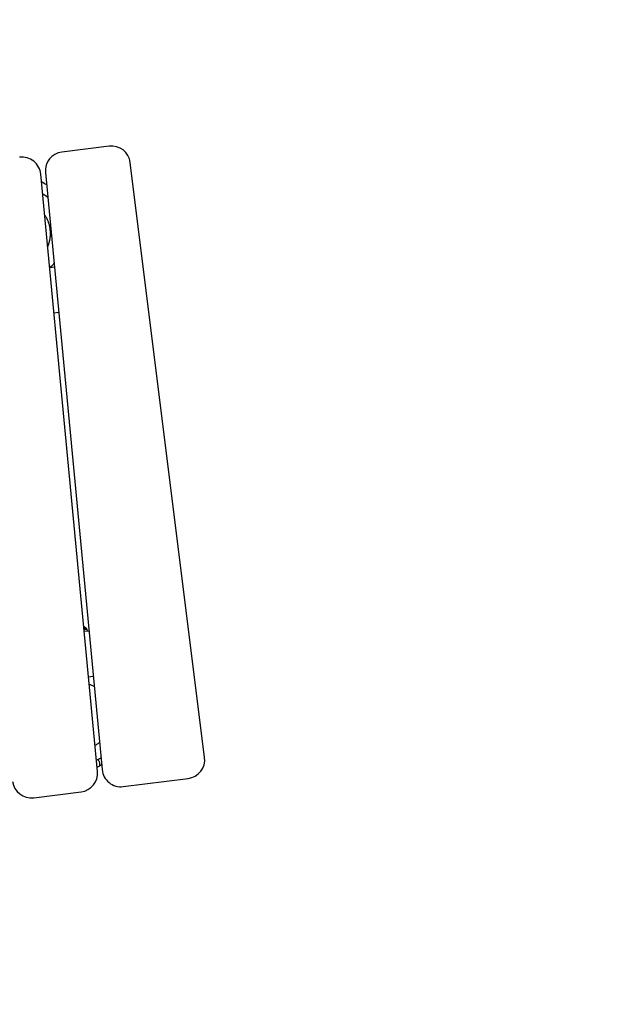
# Model space of a CAD drawing. Units: millimetres. Extents: x -6335 to 5597, y -7084 to 8160.
# Drawn here: x 3469 to 4086, y 3453 to 4496 of the extents above; entities that cross this region are included whole.
import ezdxf

# ---------------------------------------------------------------- set-up
doc = ezdxf.new("R2010")
doc.units = ezdxf.units.MM
doc.header["$LTSCALE"] = 20
doc.linetypes.add('HIDDEN', pattern=[9.525, 6.35, -3.175])
for name, color, linetype in [('2d', 230, 'Continuous'), ('ASTM-BufferZone', 240, 'HIDDEN'), ('ASTM-SafetyZone', 64, 'HIDDEN')]:
    doc.layers.add(name, color=color, linetype=linetype)

msp = doc.modelspace()

# ---------------------------------------------------------------- linework, layer by layer
at = {"layer": '2d'}
for p, q in [((3563.4, 4361.7), (3513.2, 4355.4)), ((3664.5, 3714.2), (3585.8, 4344.3)), ((3551.1, 3699.4), (3491, 4331.9)), ((3495.8, 4333.7), (3555.9, 3701.2)), ((3505.3, 4233.5), (3500.4, 4232.8)), ((3504.9, 4185), (3509.9, 4185.7)), ((3536.5, 3853), (3538.9, 3851.2)), ((3536.7, 3850.9), (3538.9, 3851.2)), ((3536.8, 3849.6), (3539.6, 3849.9)), ((3539.6, 3849.9), (3540, 3847.8)), ((3542, 3848), (3537, 3847.4)), ((3541.5, 3799.6), (3546.5, 3800.2)), ((3578.3, 3683.3), (3647.2, 3691.9)), ((3483.4, 3671.4), (3533.6, 3677.7))]:
    msp.add_line(p, q, dxfattribs=at)
for centre, start, end in [((3565.9, 4341.8), 7.125, 97.125), ((3471, 4330), 5.4279, 97.125), ((3515.7, 4335.5), 97.125, 185.4279), ((3644.7, 3711.7), 277.125, 7.125), ((3531.1, 3697.5), 277.125, 5.4279), ((3575.8, 3703.1), 185.4279, 277.125), ((3480.9, 3691.3), 187.125, 277.125)]:
    msp.add_arc(centre, 20, start, end, dxfattribs=at)
at = {"layer": '2d', "extrusion": (0, 0, -1)}
msp.add_arc((-3537.6, 3849.6), 2, 127.887, 169.875, dxfattribs=at)
at = {"layer": '2d'}
for points in [[(3491.7, 4324), (3493.5, 4323.1), (3495.3, 4322.1), (3497, 4321)], [(3492.9, 4311.4), (3494.8, 4310.2), (3496.6, 4308.9), (3498.3, 4307.5)], [(3504.9, 4237.5), (3503.6, 4235.9), (3502.2, 4234.3), (3500.6, 4232.9)], [(3547.5, 3789.3), (3545.9, 3790.1), (3544.1, 3790.8), (3542.3, 3791.3)], [(3554.7, 3713.3), (3553.6, 3712.8), (3552.5, 3712.2), (3551.3, 3711.7)], [(3551.3, 3711.7), (3550.8, 3711.5), (3550.4, 3711.4), (3549.9, 3711.2)], [(3553, 3704.8), (3552.2, 3704.4), (3551.4, 3704), (3550.7, 3703.6)], [(3553, 3705), (3553, 3704.9), (3553, 3704.8), (3553, 3704.8)]]:
    msp.add_open_spline(points, degree=3, dxfattribs=at)
for points, knots in [([(3498.2, 4255.1), (3498.4, 4255.5), (3498.6, 4255.8), (3499.1, 4257.3), (3499.9, 4259.4), (3500.4, 4261.7), (3500.7, 4263.3), (3500.8, 4263.9), (3501, 4265), (3501, 4265.6), (3501.3, 4268.5), (3501.2, 4270.8), (3500.9, 4274.2), (3500.7, 4275.3), (3500.3, 4277), (3500.2, 4277.6), (3499.9, 4278.7), (3499.7, 4279.2), (3499.2, 4280.9), (3498.8, 4281.9), (3497.9, 4284), (3497.4, 4285), (3496.6, 4286.6), (3496.3, 4287.1), (3495.7, 4288), (3495.4, 4288.5), (3495, 4289)], [0.0583947, 0.0583947, 0.0583947, 0.0583947, 0.05958153, 0.05958153, 0.06301631, 0.06645109, 0.06645109, 0.06816848, 0.06816848, 0.06988588, 0.06988588, 0.07675544, 0.07675544, 0.08019023, 0.08019023, 0.08190762, 0.08190762, 0.08362501, 0.08362501, 0.08705979, 0.08705979, 0.09049458, 0.09049458, 0.09221197, 0.09221197, 0.09391786, 0.09391786, 0.09391786, 0.09391786]), ([(3548.4, 3726.9), (3548.6, 3727), (3548.8, 3727.1), (3550, 3727.8), (3551, 3728.4), (3552.3, 3729.3), (3552.8, 3729.6), (3553.2, 3730)], [0.144829544, 0.144829544, 0.144829544, 0.144829544, 0.145445414, 0.145445414, 0.148878774, 0.148878774, 0.150419713, 0.150419713, 0.150419713, 0.150419713]), ([(3551.3, 3711.7), (3552.3, 3710.8), (3553.7, 3709.2), (3553.1, 3705.5), (3553, 3705)], [0.0559059, 0.0559059, 0.0559059, 0.0559059, 0.4818281, 0.9265367, 0.9265367, 0.9265367, 0.9265367]), ([(3555.4, 3706.3), (3555.4, 3706.3), (3555.3, 3706.2), (3554.5, 3705.7), (3553.8, 3705.3), (3553, 3704.8)], [0.991370254, 0.991370254, 0.991370254, 0.991370254, 0.991911587, 0.991911587, 1, 1, 1, 1])]:
    msp.add_open_spline(points, degree=3, knots=knots, dxfattribs=at)
at = {"layer": 'ASTM-BufferZone', "extrusion": (-1.54626e-07, 1.93283e-08, 1)}
msp.add_lwpolyline([(-1895, 5503.8), (-1787.7, 6434.2, -0.380992), (-883.7, 7240), (883.4, 7240, -0.381696), (1787.7, 6431.9), (1817.9, 6163.5, 0.427513), (2876.4, 5357.9, -0.03939), (3030.9, 5370.1, -0.090779), (3380, 5306.2, 0.095603), (3566.7, 5273.9, -0.383719), (4487.1, 4476.9), (4571, 3805.3, -0.384776), (3871.9, 2805.6, 0.095541), (3698.7, 2729, -0.164501), (3092.2, 2554.1, 0.452687), (2571.3, 2012.5), (2631.5, 1300.3, 0.252693), (2891.5, 902.8, -0.306059), (3362.2, -0.6), (3191.4, -1497, -0.30842), (2521.6, -2273.1, 0.31247), (1843, -3071.2, -0.077427), (1772.7, -3342.4), (1005.8, -5116.7, -1.016959), (-991.5, -5153.5), (-1773.4, -3341.9, -0.117188), (-1846.3, -2927.5, 0.153673), (-1919.4, -2636.3), (-2178.9, -2213.7, -0.107556), (-2306.7, -1848.4), (-2407.5, -1027, -0.094136), (-2385.3, -688.1), (-2134.6, 280.4, -0.111922), (-1950.2, 638, 0.172022), (-1832.9, 950.9), (-1811, 2194.6, 0.383303), (-2248.9, 2699.6), (-4506.5, 2981.8, -0.414214), (-5296.6, 3997.6), (-5234.4, 4495.4, -0.414214), (-4218.5, 5285.5), (-2453.7, 5064.9, 0.417032)], format="xyb", close=True, dxfattribs=at)
at = {"layer": 'ASTM-SafetyZone', "extrusion": (-1.54626e-07, 1.93283e-08, 1)}
msp.add_lwpolyline([(-2760.4, 6030.4), (-2701.7, 6539.5, -0.380992), (-883.7, 8160), (883.4, 8160, -0.381696), (2701.9, 6535), (2732.1, 6266.6, -0.03939), (3030.9, 6290.1, -0.080139), (3630.1, 6193.5, -0.371082), (5400, 4591), (5483.9, 3919.5, -0.372139), (4156.4, 1928.8, -0.09034), (3523.3, 1672.7), (3530.7, 1585.3, -0.27091), (4276.3, -105), (4105.4, -1601.4, -0.30842), (2758.5, -3162, -0.077427), (2617.2, -3707.4), (1918.7, -5323.3, -0.902384), (-1898.7, -5373.2), (-2618.1, -3706.5, -0.09784), (-2767.6, -3013), (-2962.8, -2695.2, -0.107556), (-3219.8, -1960.5), (-3320.6, -1139.1, -0.094136), (-3275.9, -457.6), (-3025.2, 510.9, -0.090193), (-2750.4, 1105.3), (-2737.5, 1833.5), (-4620.6, 2068.9, -0.414214), (-6209.5, 4111.7), (-6147.3, 4609.5, -0.414214), (-4104.4, 6198.4)], format="xyb", close=True, dxfattribs=at)

doc.saveas('drawing.dxf')
